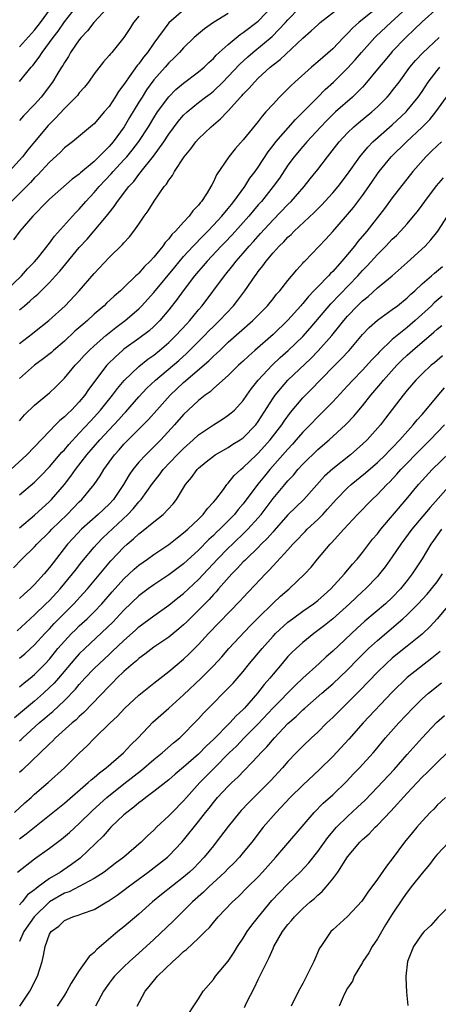
# Model space of a CAD drawing. Units: inches. Extents: x 2565000 to 2568000, y 1536000 to 1539000.
# Drawn here: x 2566787 to 2566843, y 1536387 to 1536519 of the extents above; entities that cross this region are included whole.
import ezdxf

# ---------------------------------------------------------------- set-up
doc = ezdxf.new("R2010")
doc.units = ezdxf.units.IN
doc.header["$MEASUREMENT"] = 0
doc.layers.add('LD25651536_2ft', color=62, linetype='Continuous')

msp = doc.modelspace()

# ---------------------------------------------------------------- linework, layer by layer
at = {"layer": 'LD25651536_2ft'}
for points, elevation in [([(2566785.07, 1536482.93), (2566787.27, 1536485), (2566788.07, 1536485.93), (2566789, 1536486.87), (2566789.53, 1536487.53), (2566791, 1536489.41), (2566791.68, 1536490.32), (2566794.52, 1536493.48), (2566795, 1536493.94), (2566795.9, 1536495), (2566797, 1536496.18), (2566797.67, 1536497), (2566799.29, 1536498.71), (2566799.53, 1536499), (2566801, 1536500.56), (2566801.39, 1536501), (2566802.12, 1536501.88), (2566803, 1536503.05), (2566804.27, 1536505), (2566805, 1536506.21), (2566805.52, 1536507), (2566807, 1536509.05), (2566807.97, 1536510.03), (2566809, 1536510.89), (2566811, 1536512.37), (2566811.75, 1536513), (2566812.38, 1536513.62), (2566813, 1536514.18), (2566813.39, 1536514.61), (2566815, 1536516.07), (2566816.6, 1536517.4), (2566817, 1536517.65), (2566819, 1536519.2), (2566821, 1536521.27)], 7680), ([(2566843.12, 1536521), (2566841, 1536519.09), (2566839.95, 1536518.05), (2566838.81, 1536517), (2566837, 1536515.14), (2566836.87, 1536515), (2566836.04, 1536513.96), (2566835.23, 1536513), (2566833.32, 1536510.68), (2566833, 1536510.35), (2566832.35, 1536509.65), (2566831.64, 1536509), (2566829.37, 1536507), (2566829, 1536506.65), (2566828.17, 1536505.83), (2566827.39, 1536505), (2566825.54, 1536503), (2566825.29, 1536502.71), (2566825, 1536502.38), (2566823.83, 1536501), (2566823, 1536499.87), (2566821.86, 1536498.14), (2566821.02, 1536497), (2566819.43, 1536495), (2566819, 1536494.52), (2566817.73, 1536493), (2566815.5, 1536490.5), (2566814.52, 1536489.48), (2566814.04, 1536489), (2566812.14, 1536487), (2566811.63, 1536486.37), (2566811, 1536485.65), (2566810.46, 1536485), (2566808.95, 1536483), (2566808.14, 1536481.86), (2566807, 1536480.43), (2566805.79, 1536479), (2566805, 1536478.22), (2566804.36, 1536477.64), (2566803, 1536476.59), (2566801, 1536475.15), (2566800.82, 1536475), (2566799.85, 1536474.15), (2566798.85, 1536473.15), (2566798.72, 1536473), (2566796.25, 1536469.75), (2566795.73, 1536469), (2566795, 1536468.12), (2566793.94, 1536467), (2566793.45, 1536466.55), (2566793, 1536466.07), (2566792.4, 1536465.6), (2566791.8, 1536465), (2566791, 1536464.18), (2566787.98, 1536461), (2566785.83, 1536459)], 7690), ([(2566787, 1536515.74), (2566789, 1536517.99), (2566789.78, 1536519), (2566792.01, 1536521.99)], 7668), ([(2566835, 1536521.01), (2566832.5, 1536519), (2566831.71, 1536518.29), (2566831, 1536517.52), (2566830.46, 1536517), (2566829, 1536515.48), (2566827.67, 1536514.33), (2566827, 1536513.72), (2566826.15, 1536513), (2566823.92, 1536511), (2566823.44, 1536510.56), (2566823, 1536510.1), (2566821.87, 1536509), (2566821, 1536508.07), (2566820.05, 1536507), (2566819.54, 1536506.46), (2566819, 1536505.73), (2566817, 1536503.27), (2566815.93, 1536502.07), (2566815.09, 1536501), (2566813.42, 1536498.58), (2566813, 1536497.64), (2566812.77, 1536497.23), (2566812.66, 1536497), (2566812.16, 1536496.16), (2566811.41, 1536495), (2566811.21, 1536494.79), (2566811, 1536494.49), (2566810.25, 1536493.75), (2566809.75, 1536493), (2566809, 1536492.22), (2566807.9, 1536491), (2566807.42, 1536490.58), (2566807, 1536489.98), (2566806.52, 1536489.48), (2566806.21, 1536489), (2566805, 1536487.53), (2566804.53, 1536487), (2566803.74, 1536486.26), (2566803, 1536485.38), (2566802.8, 1536485.2), (2566802.6, 1536485), (2566801, 1536483.45), (2566800.52, 1536483), (2566799.7, 1536482.3), (2566798.67, 1536481.33), (2566798.34, 1536481), (2566797, 1536479.85), (2566796.09, 1536479), (2566795.5, 1536478.5), (2566794.43, 1536477.57), (2566793, 1536476.25), (2566791.54, 1536475), (2566791.26, 1536474.74), (2566790.15, 1536473.85), (2566789, 1536473), (2566787, 1536471.25)], 7686), ([(2566787, 1536465.53), (2566787.66, 1536466.34), (2566789, 1536467.67), (2566791, 1536469.3), (2566791.87, 1536470.13), (2566793, 1536471.26), (2566794.44, 1536473), (2566795, 1536473.57), (2566795.67, 1536474.33), (2566796.31, 1536475), (2566797, 1536475.63), (2566798.58, 1536477), (2566799.92, 1536478.08), (2566801.17, 1536479), (2566803, 1536480.6), (2566803.4, 1536481), (2566804.16, 1536481.84), (2566805, 1536482.79), (2566807.81, 1536486.19), (2566809, 1536487.6), (2566810.27, 1536489), (2566811.62, 1536490.38), (2566812.25, 1536491), (2566813, 1536491.79), (2566814.13, 1536493), (2566815, 1536494.06), (2566815.41, 1536494.59), (2566815.76, 1536495), (2566817.21, 1536497), (2566817.89, 1536498.11), (2566818.58, 1536499), (2566819, 1536499.59), (2566820.34, 1536501.66), (2566821, 1536502.49), (2566821.39, 1536503), (2566824, 1536506), (2566825, 1536506.96), (2566826.99, 1536509.01), (2566827.99, 1536510.01), (2566829.12, 1536511), (2566831, 1536512.86), (2566832.01, 1536513.99), (2566832.85, 1536515), (2566834.67, 1536517), (2566834.83, 1536517.17), (2566836.78, 1536519), (2566838.95, 1536521)], 7688), ([(2566787, 1536475.93), (2566788.74, 1536477.26), (2566789, 1536477.48), (2566790.93, 1536479), (2566793.1, 1536481), (2566794.98, 1536483), (2566797, 1536485.32), (2566799, 1536487.45), (2566800.79, 1536489.21), (2566801, 1536489.46), (2566801.75, 1536490.25), (2566802.33, 1536491), (2566803, 1536491.94), (2566803.73, 1536493), (2566804.26, 1536493.74), (2566805.03, 1536495.03), (2566806.41, 1536497), (2566806.69, 1536497.31), (2566807, 1536497.86), (2566807.51, 1536498.49), (2566807.77, 1536499), (2566809.08, 1536501), (2566809.96, 1536502.04), (2566810.66, 1536503), (2566811, 1536503.38), (2566812.68, 1536505), (2566813.94, 1536506.06), (2566814.83, 1536507), (2566815, 1536507.16), (2566816.65, 1536509), (2566816.83, 1536509.17), (2566817, 1536509.38), (2566817.81, 1536510.19), (2566818.49, 1536511), (2566819, 1536511.52), (2566820.63, 1536513), (2566821, 1536513.31), (2566821.96, 1536514.04), (2566825, 1536516.89), (2566826.13, 1536517.87), (2566827, 1536518.7), (2566827.34, 1536519), (2566829.85, 1536521)], 7684), ([(2566787, 1536480.43), (2566787.66, 1536481), (2566788.39, 1536481.61), (2566789, 1536482.18), (2566789.46, 1536482.54), (2566791, 1536484.1), (2566791.83, 1536485), (2566792.38, 1536485.62), (2566795, 1536488.8), (2566796.05, 1536489.95), (2566798.64, 1536493), (2566799, 1536493.47), (2566799.69, 1536494.31), (2566800.14, 1536495), (2566801.64, 1536497), (2566802.31, 1536497.69), (2566803, 1536498.63), (2566803.18, 1536498.82), (2566803.29, 1536499), (2566804.94, 1536501.06), (2566806.34, 1536503), (2566807, 1536504.01), (2566808.29, 1536505.71), (2566809, 1536506.56), (2566809.46, 1536507), (2566811, 1536508.28), (2566811.92, 1536509), (2566812.55, 1536509.45), (2566813, 1536509.81), (2566814.25, 1536511), (2566815, 1536511.75), (2566816.56, 1536513.44), (2566817.6, 1536514.4), (2566818.29, 1536515), (2566820.87, 1536517.13), (2566822.67, 1536519), (2566823, 1536519.38), (2566824.55, 1536521)], 7682), ([(2566798.77, 1536521), (2566796.96, 1536519), (2566796.11, 1536517.89), (2566795.26, 1536517), (2566795, 1536516.68), (2566793.84, 1536515), (2566793.54, 1536514.46), (2566793, 1536513.64), (2566792.78, 1536513.22), (2566792.62, 1536513), (2566792, 1536512), (2566791.4, 1536511), (2566789.87, 1536509), (2566789, 1536508.02), (2566787.52, 1536506.48), (2566787, 1536505.87)], 7672), ([(2566787, 1536511.11), (2566788.57, 1536513), (2566788.77, 1536513.23), (2566789.64, 1536514.36), (2566790.03, 1536515), (2566791, 1536516.31), (2566791.49, 1536517), (2566792.16, 1536517.84), (2566793, 1536519.11), (2566794.5, 1536521)], 7670), ([(2566803, 1536519.86), (2566802.3, 1536519), (2566801.78, 1536518.22), (2566801, 1536516.98), (2566799.37, 1536515), (2566799.18, 1536514.82), (2566799, 1536514.56), (2566798.26, 1536513.74), (2566797, 1536512.1), (2566796.24, 1536511), (2566795.69, 1536510.31), (2566795, 1536509.55), (2566794.77, 1536509.23), (2566794.56, 1536509), (2566793, 1536507.45), (2566791.83, 1536506.17), (2566791, 1536505.37), (2566790.82, 1536505.18), (2566788.98, 1536503), (2566788.09, 1536501.91), (2566787.39, 1536501), (2566785.6, 1536499)], 7674), ([(2566809, 1536520.68), (2566807.04, 1536518.96), (2566805, 1536516.23), (2566804.15, 1536515), (2566803.63, 1536514.37), (2566803, 1536513.48), (2566802.77, 1536513.23), (2566801.71, 1536511.71), (2566801.19, 1536511), (2566801, 1536510.7), (2566800.26, 1536509.74), (2566799.81, 1536509), (2566799, 1536507.75), (2566798.36, 1536507), (2566797.72, 1536506.28), (2566797, 1536505.42), (2566796.78, 1536505.22), (2566794.08, 1536503), (2566793, 1536502.18), (2566792.42, 1536501.58), (2566791, 1536500.28), (2566789.44, 1536498.56), (2566789, 1536498.16), (2566788.45, 1536497.55), (2566785.91, 1536495)], 7676), ([(2566815, 1536520.2), (2566813.03, 1536519), (2566811.82, 1536518.18), (2566811, 1536517.49), (2566810.44, 1536517), (2566809, 1536515.61), (2566808.46, 1536515), (2566807.73, 1536514.27), (2566807, 1536513.58), (2566806.51, 1536513), (2566805, 1536511.3), (2566804.03, 1536509.97), (2566803.42, 1536509), (2566803, 1536508.31), (2566801.75, 1536506.25), (2566801.03, 1536505), (2566799.56, 1536503), (2566799, 1536502.35), (2566797.65, 1536501), (2566797, 1536500.37), (2566795.17, 1536498.83), (2566795, 1536498.66), (2566794.03, 1536497.97), (2566791, 1536495.31), (2566790.68, 1536495), (2566788.77, 1536493), (2566787.04, 1536491), (2566786.18, 1536489.82)], 7678), ([(2566787, 1536455.61), (2566789, 1536457.34), (2566789.84, 1536458.16), (2566791, 1536459.36), (2566792.67, 1536461.33), (2566793, 1536461.65), (2566793.61, 1536462.39), (2566795, 1536463.88), (2566796.49, 1536465.51), (2566797, 1536466.05), (2566797.86, 1536467), (2566799.48, 1536469), (2566800.12, 1536469.88), (2566801.04, 1536470.96), (2566803, 1536472.83), (2566804.19, 1536473.81), (2566805, 1536474.38), (2566805.77, 1536475), (2566807, 1536476.06), (2566807.97, 1536477), (2566809.42, 1536478.58), (2566809.82, 1536479), (2566811, 1536480.44), (2566811.49, 1536481), (2566814.47, 1536485), (2566815.62, 1536486.38), (2566816.07, 1536487), (2566817, 1536488.05), (2566817.8, 1536489), (2566818.38, 1536489.62), (2566819, 1536490.34), (2566819.32, 1536490.68), (2566821, 1536492.51), (2566823, 1536494.58), (2566823.43, 1536495), (2566825.19, 1536497), (2566825.98, 1536498.02), (2566827, 1536499.3), (2566828.3, 1536501), (2566828.62, 1536501.38), (2566829.89, 1536503), (2566831, 1536504.2), (2566831.84, 1536505), (2566832.47, 1536505.53), (2566834.26, 1536507), (2566835, 1536507.68), (2566836.31, 1536509), (2566836.64, 1536509.36), (2566837, 1536509.82), (2566837.91, 1536511), (2566839.37, 1536513), (2566840.11, 1536513.89), (2566841.08, 1536514.92), (2566843.28, 1536517)], 7692), ([(2566787, 1536451.21), (2566789, 1536452.9), (2566791, 1536454.73), (2566791.27, 1536455), (2566793, 1536457), (2566793.88, 1536458.12), (2566794.49, 1536459), (2566796.04, 1536461), (2566797.76, 1536463), (2566799, 1536464.35), (2566800.29, 1536465.71), (2566801, 1536466.51), (2566801.24, 1536466.76), (2566803, 1536468.76), (2566804.08, 1536469.92), (2566805.23, 1536471), (2566808.34, 1536473.66), (2566809.4, 1536474.6), (2566811.82, 1536477), (2566812.39, 1536477.61), (2566813, 1536478.22), (2566813.81, 1536479), (2566815.7, 1536481), (2566816.27, 1536481.73), (2566817.22, 1536483), (2566818.58, 1536485), (2566818.76, 1536485.24), (2566819, 1536485.58), (2566819.64, 1536486.36), (2566820.07, 1536487), (2566821, 1536488.09), (2566821.83, 1536489), (2566822.43, 1536489.57), (2566823, 1536490.2), (2566823.42, 1536490.58), (2566823.82, 1536491), (2566826.51, 1536493.49), (2566827, 1536494), (2566827.51, 1536494.49), (2566829, 1536496.14), (2566829.73, 1536497), (2566831, 1536498.66), (2566832.64, 1536501), (2566833.7, 1536502.3), (2566834.39, 1536503), (2566837, 1536505.28), (2566838.84, 1536507), (2566839, 1536507.18), (2566840.49, 1536509), (2566841, 1536509.74), (2566841.83, 1536511), (2566843, 1536512.55), (2566843.37, 1536513)], 7694), ([(2566786.19, 1536445.81), (2566787.32, 1536447), (2566789, 1536448.65), (2566789.3, 1536449), (2566791, 1536450.66), (2566791.31, 1536451), (2566793.39, 1536453), (2566795, 1536454.66), (2566795.36, 1536455), (2566797, 1536457), (2566797.82, 1536458.18), (2566798.31, 1536459), (2566799.73, 1536461), (2566800.34, 1536461.66), (2566801, 1536462.42), (2566804.28, 1536465.72), (2566805.39, 1536467), (2566807.19, 1536469), (2566809, 1536470.7), (2566812.4, 1536473.6), (2566813, 1536474.22), (2566813.42, 1536474.58), (2566813.84, 1536475), (2566815, 1536476.1), (2566818.28, 1536479), (2566820.24, 1536481), (2566821, 1536481.93), (2566821.47, 1536482.53), (2566821.91, 1536483), (2566823, 1536484.38), (2566824.18, 1536485.82), (2566825, 1536486.7), (2566825.13, 1536486.87), (2566825.28, 1536487), (2566828.06, 1536489.94), (2566829, 1536490.96), (2566831, 1536493.22), (2566831.8, 1536494.2), (2566833, 1536495.81), (2566833.84, 1536497), (2566835, 1536498.7), (2566835.22, 1536499), (2566836.85, 1536501), (2566838.89, 1536503), (2566841, 1536504.96), (2566842.02, 1536505.98), (2566842.85, 1536507), (2566844.28, 1536509)], 7696), ([(2566843.59, 1536503), (2566843, 1536502.47), (2566842.27, 1536501.73), (2566841.5, 1536501), (2566839.75, 1536499), (2566837, 1536495.47), (2566835.95, 1536494.05), (2566833.57, 1536491), (2566832.38, 1536489.62), (2566831.92, 1536489), (2566831, 1536487.89), (2566830.25, 1536487), (2566829, 1536485.61), (2566828.69, 1536485.31), (2566828.43, 1536485), (2566827, 1536483.54), (2566826.49, 1536483), (2566825.75, 1536482.25), (2566825, 1536481.32), (2566824.84, 1536481.16), (2566824.72, 1536481), (2566823, 1536479.04), (2566821, 1536477.13), (2566818.54, 1536475), (2566817.73, 1536474.27), (2566817, 1536473.56), (2566816.38, 1536473), (2566815, 1536471.63), (2566813, 1536469.87), (2566812.55, 1536469.45), (2566811.9, 1536469), (2566811, 1536468.29), (2566809.63, 1536467), (2566809, 1536466.38), (2566807.8, 1536465), (2566805.93, 1536463), (2566803.92, 1536461), (2566803, 1536459.99), (2566802.2, 1536459), (2566801.7, 1536458.3), (2566800.95, 1536457), (2566799.58, 1536455), (2566799, 1536454.37), (2566797.55, 1536453), (2566795.29, 1536451), (2566794.18, 1536449.82), (2566793.43, 1536449), (2566791.49, 1536446.51), (2566791, 1536445.85), (2566790.3, 1536445), (2566789, 1536443.58), (2566788.42, 1536443), (2566787.65, 1536442.35), (2566787, 1536441.71)], 7698), ([(2566786.65, 1536437.35), (2566789, 1536439.51), (2566790.54, 1536441), (2566791, 1536441.45), (2566792.45, 1536443), (2566794.11, 1536445), (2566794.49, 1536445.51), (2566795.36, 1536446.64), (2566797, 1536448.61), (2566797.34, 1536449), (2566798.17, 1536449.83), (2566801.54, 1536453), (2566802.25, 1536453.75), (2566803, 1536454.69), (2566803.16, 1536454.84), (2566803.29, 1536455), (2566804.84, 1536457.16), (2566805.74, 1536458.26), (2566806.26, 1536459), (2566808.13, 1536461), (2566809, 1536461.86), (2566810.29, 1536463), (2566811, 1536463.66), (2566813, 1536465.03), (2566814.23, 1536465.77), (2566815, 1536466.29), (2566815.39, 1536466.61), (2566815.81, 1536467), (2566817, 1536468.29), (2566817.47, 1536469), (2566818.11, 1536469.89), (2566819.02, 1536471), (2566820.87, 1536473), (2566821.97, 1536474.03), (2566823.05, 1536475), (2566825, 1536476.89), (2566826, 1536478), (2566828.74, 1536481.26), (2566832.36, 1536485), (2566833, 1536485.73), (2566833.64, 1536486.36), (2566835, 1536487.88), (2566836.14, 1536489), (2566837, 1536489.91), (2566837.56, 1536490.44), (2566838.11, 1536491), (2566839, 1536491.99), (2566839.85, 1536493), (2566840.36, 1536493.64), (2566841, 1536494.5), (2566841.35, 1536495), (2566842.93, 1536497.07), (2566843.85, 1536498.15)], 7700), ([(2566787, 1536433.7), (2566787.7, 1536434.3), (2566789, 1536435.48), (2566790.38, 1536437), (2566791, 1536437.63), (2566791.65, 1536438.35), (2566794.28, 1536441), (2566795.59, 1536442.41), (2566796.11, 1536443), (2566799, 1536446.48), (2566799.24, 1536446.75), (2566801, 1536448.6), (2566801.45, 1536449), (2566802.29, 1536449.71), (2566803, 1536450.38), (2566803.36, 1536450.64), (2566805, 1536451.99), (2566806.28, 1536453), (2566807.58, 1536454.42), (2566808.03, 1536455), (2566809.27, 1536457), (2566810.05, 1536457.95), (2566810.81, 1536459), (2566811, 1536459.19), (2566812.04, 1536460.04), (2566813, 1536460.82), (2566813.25, 1536461), (2566815, 1536461.99), (2566815.6, 1536462.4), (2566816.57, 1536463), (2566817, 1536463.29), (2566818.67, 1536465), (2566819, 1536465.44), (2566821, 1536468.58), (2566821.29, 1536469), (2566823, 1536471), (2566826.08, 1536473.92), (2566827.07, 1536474.93), (2566828.9, 1536477), (2566830.5, 1536479), (2566831, 1536479.58), (2566832.35, 1536481), (2566833, 1536481.64), (2566833.76, 1536482.24), (2566835, 1536483.39), (2566836.97, 1536485.03), (2566839, 1536486.8), (2566841.39, 1536489), (2566842.18, 1536489.82), (2566843.1, 1536491), (2566844.41, 1536493)], 7702), ([(2566787, 1536429.85), (2566787.62, 1536430.38), (2566788.4, 1536431), (2566789, 1536431.51), (2566790.48, 1536433), (2566791, 1536433.57), (2566792.15, 1536435), (2566793, 1536435.99), (2566793.96, 1536437), (2566794.48, 1536437.52), (2566795, 1536438.03), (2566796.05, 1536439), (2566797, 1536439.92), (2566798.04, 1536441), (2566799.42, 1536442.58), (2566801, 1536444.36), (2566802.37, 1536445.63), (2566803, 1536446.17), (2566804.17, 1536447), (2566805, 1536447.61), (2566807, 1536448.97), (2566808.13, 1536449.87), (2566809, 1536450.51), (2566809.56, 1536451), (2566811, 1536452.36), (2566811.64, 1536453), (2566812.21, 1536453.79), (2566813, 1536454.63), (2566813.31, 1536455), (2566814.34, 1536456.34), (2566814.82, 1536457), (2566814.9, 1536457.1), (2566815, 1536457.19), (2566815.79, 1536458.21), (2566816.67, 1536459), (2566817, 1536459.27), (2566818.77, 1536461), (2566819, 1536461.21), (2566819.85, 1536462.15), (2566820.6, 1536463), (2566822.16, 1536465), (2566822.49, 1536465.51), (2566823.34, 1536466.66), (2566825, 1536468.62), (2566825.35, 1536469), (2566826.18, 1536469.82), (2566827.3, 1536471), (2566829.28, 1536473), (2566830.15, 1536473.85), (2566831.2, 1536475), (2566833, 1536477.12), (2566833.91, 1536478.09), (2566835, 1536479.07), (2566837, 1536480.49), (2566837.68, 1536481), (2566839, 1536482.06), (2566839.47, 1536482.53), (2566840, 1536483), (2566841, 1536483.92), (2566842.25, 1536485), (2566842.64, 1536485.36), (2566843.74, 1536486.26)], 7704), ([(2566843.71, 1536482.29), (2566842.63, 1536481.37), (2566842.25, 1536481), (2566840.07, 1536479), (2566839, 1536478.08), (2566837.63, 1536477), (2566837, 1536476.46), (2566835.23, 1536474.77), (2566835, 1536474.52), (2566834.26, 1536473.74), (2566833, 1536472.35), (2566831.69, 1536471), (2566831, 1536470.24), (2566829, 1536468.12), (2566827.46, 1536466.54), (2566827, 1536466.11), (2566825.96, 1536465), (2566825, 1536464.02), (2566824.12, 1536463), (2566823.6, 1536462.4), (2566823, 1536461.77), (2566820.58, 1536459), (2566819.86, 1536458.14), (2566818.97, 1536457.03), (2566817, 1536454.41), (2566816.34, 1536453.66), (2566815.83, 1536453), (2566815, 1536452.15), (2566813.86, 1536451), (2566813.41, 1536450.59), (2566813, 1536450.17), (2566812.38, 1536449.62), (2566811, 1536448.2), (2566809, 1536446.37), (2566807, 1536444.87), (2566805, 1536443.54), (2566804.25, 1536443), (2566803, 1536442.06), (2566801, 1536440.13), (2566799.49, 1536438.51), (2566795.73, 1536435), (2566795, 1536434.27), (2566794.4, 1536433.6), (2566792.21, 1536431), (2566791.64, 1536430.36), (2566791, 1536429.74), (2566790.2, 1536429), (2566789, 1536427.95), (2566786.31, 1536425.69)], 7706), ([(2566787, 1536422.61), (2566787.21, 1536422.79), (2566787.41, 1536423), (2566789.62, 1536425), (2566790.37, 1536425.63), (2566791, 1536426.2), (2566791.44, 1536426.56), (2566793, 1536428.03), (2566794.48, 1536429.52), (2566795, 1536430.16), (2566795.41, 1536430.59), (2566795.77, 1536431), (2566797, 1536432.3), (2566797.71, 1536433), (2566799, 1536434.21), (2566799.42, 1536434.58), (2566801, 1536436.08), (2566802.54, 1536437.46), (2566803, 1536437.89), (2566805, 1536439.39), (2566807, 1536440.79), (2566808.22, 1536441.78), (2566809, 1536442.38), (2566811, 1536444.26), (2566813.56, 1536447), (2566815, 1536448.47), (2566815.54, 1536449), (2566817.32, 1536450.68), (2566817.62, 1536451), (2566819, 1536452.53), (2566819.39, 1536453), (2566821, 1536455.14), (2566822.56, 1536457), (2566823, 1536457.52), (2566823.73, 1536458.27), (2566824.32, 1536459), (2566825, 1536459.74), (2566827, 1536461.71), (2566828.52, 1536463), (2566830.71, 1536465), (2566830.86, 1536465.14), (2566831.83, 1536466.17), (2566832.5, 1536467), (2566833, 1536467.58), (2566834.14, 1536469), (2566835.46, 1536470.54), (2566835.82, 1536471), (2566837.6, 1536473), (2566838.3, 1536473.7), (2566839, 1536474.37), (2566839.34, 1536474.66), (2566839.69, 1536475), (2566842.57, 1536477.43), (2566843, 1536477.85), (2566843.66, 1536478.34)], 7708), ([(2566843.72, 1536474.28), (2566842.65, 1536473.35), (2566842.21, 1536473), (2566841, 1536471.86), (2566840.15, 1536471), (2566839, 1536469.66), (2566838.46, 1536469), (2566836.1, 1536465.9), (2566835.4, 1536465), (2566833.61, 1536463), (2566833, 1536462.42), (2566832.25, 1536461.75), (2566831.37, 1536461), (2566829, 1536459.12), (2566827.89, 1536458.11), (2566825.12, 1536455), (2566823, 1536452.92), (2566821.16, 1536450.84), (2566821, 1536450.67), (2566820.23, 1536449.77), (2566819.42, 1536449), (2566819, 1536448.57), (2566817.38, 1536447), (2566817.2, 1536446.8), (2566817, 1536446.61), (2566816.24, 1536445.76), (2566815.48, 1536445), (2566813.7, 1536443), (2566813.38, 1536442.62), (2566813, 1536442.23), (2566812.42, 1536441.58), (2566811.84, 1536441), (2566811, 1536440.12), (2566809.43, 1536438.57), (2566809, 1536438.16), (2566808.38, 1536437.63), (2566807, 1536436.52), (2566805, 1536435.17), (2566803.78, 1536434.22), (2566803, 1536433.66), (2566802.66, 1536433.34), (2566802.24, 1536433), (2566801, 1536431.89), (2566800.06, 1536431), (2566799.54, 1536430.46), (2566799, 1536429.95), (2566795.61, 1536426.39), (2566795, 1536425.87), (2566794.57, 1536425.43), (2566794.03, 1536425), (2566791.83, 1536423), (2566791.43, 1536422.57), (2566791, 1536422.19), (2566787.33, 1536418.67), (2566787, 1536418.37)], 7710), ([(2566786.31, 1536413), (2566787.71, 1536414.29), (2566788.53, 1536415), (2566789, 1536415.44), (2566790.83, 1536417), (2566793.03, 1536419), (2566795, 1536420.93), (2566796.06, 1536421.94), (2566797, 1536422.9), (2566799.17, 1536425), (2566800.11, 1536425.89), (2566801.13, 1536427), (2566803, 1536428.75), (2566805, 1536430.36), (2566807, 1536431.9), (2566809, 1536433.58), (2566809.73, 1536434.27), (2566811, 1536435.55), (2566812.36, 1536437), (2566816.59, 1536441.41), (2566817, 1536441.86), (2566819.97, 1536445), (2566820.49, 1536445.51), (2566821, 1536446.08), (2566823, 1536448.26), (2566823.66, 1536449), (2566824.33, 1536449.67), (2566825, 1536450.4), (2566825.31, 1536450.69), (2566825.6, 1536451), (2566827, 1536452.3), (2566827.68, 1536453), (2566828.32, 1536453.68), (2566829.48, 1536455), (2566831, 1536456.57), (2566831.48, 1536457), (2566833.41, 1536458.59), (2566835, 1536459.97), (2566836.07, 1536461), (2566836.52, 1536461.48), (2566837, 1536461.94), (2566838.03, 1536463), (2566839.82, 1536465), (2566840.33, 1536465.67), (2566841, 1536466.41), (2566841.5, 1536467), (2566843, 1536468.82), (2566844, 1536470)], 7712), ([(2566787, 1536409.45), (2566787.89, 1536410.11), (2566793, 1536414.25), (2566796.21, 1536417), (2566796.62, 1536417.38), (2566797, 1536417.68), (2566797.7, 1536418.3), (2566798.63, 1536419), (2566800.93, 1536421), (2566801.93, 1536422.07), (2566802.9, 1536423), (2566804.89, 1536425.11), (2566805.95, 1536426.05), (2566807, 1536426.98), (2566809, 1536428.78), (2566811.35, 1536431), (2566813, 1536432.68), (2566814.11, 1536433.9), (2566815.07, 1536435), (2566817.94, 1536438.06), (2566819, 1536439.13), (2566821, 1536441.08), (2566822, 1536442), (2566823.16, 1536443), (2566825.27, 1536445), (2566826.1, 1536445.9), (2566826.98, 1536447), (2566828.68, 1536449), (2566828.84, 1536449.16), (2566830.49, 1536451), (2566832.32, 1536453), (2566834.29, 1536455), (2566835, 1536455.65), (2566836.27, 1536457), (2566836.65, 1536457.35), (2566837.62, 1536458.38), (2566838.15, 1536459), (2566841, 1536461.93), (2566841.55, 1536462.45), (2566842.09, 1536463), (2566844, 1536465)], 7714), ([(2566786.71, 1536405), (2566789, 1536406.78), (2566791, 1536408.21), (2566792.6, 1536409.4), (2566793.68, 1536410.32), (2566795, 1536411.51), (2566796.76, 1536413.24), (2566798.7, 1536415), (2566801, 1536416.84), (2566803.33, 1536418.67), (2566805, 1536420.11), (2566806.13, 1536421), (2566807.66, 1536422.34), (2566808.48, 1536423), (2566809, 1536423.48), (2566810.48, 1536425), (2566811, 1536425.56), (2566811.67, 1536426.33), (2566812.32, 1536427), (2566815, 1536429.67), (2566815.64, 1536430.36), (2566817, 1536431.93), (2566817.86, 1536433), (2566819.52, 1536435), (2566821, 1536436.65), (2566821.34, 1536437), (2566823, 1536438.52), (2566823.62, 1536439), (2566825, 1536440.01), (2566826.42, 1536441), (2566827, 1536441.46), (2566828.74, 1536443), (2566830.59, 1536445), (2566831.68, 1536446.32), (2566832.28, 1536447), (2566833, 1536447.88), (2566834.35, 1536449.65), (2566835, 1536450.4), (2566835.45, 1536451), (2566838.87, 1536455), (2566840.52, 1536457), (2566841, 1536457.54), (2566842.36, 1536459), (2566844.71, 1536461.29)], 7716), ([(2566844.91, 1536457.09), (2566842.06, 1536453.94), (2566839.62, 1536451), (2566838.13, 1536449), (2566837, 1536447.31), (2566836.05, 1536445.95), (2566835.29, 1536445), (2566835, 1536444.67), (2566833.39, 1536443), (2566833, 1536442.65), (2566831.25, 1536441), (2566829, 1536438.97), (2566827.91, 1536438.09), (2566827, 1536437.39), (2566826.46, 1536437), (2566825, 1536435.82), (2566824.08, 1536435), (2566823.53, 1536434.47), (2566823, 1536433.91), (2566822.21, 1536433), (2566821, 1536431.56), (2566820.56, 1536431), (2566819.82, 1536430.18), (2566818.9, 1536429), (2566817.17, 1536427), (2566817, 1536426.82), (2566816.05, 1536425.95), (2566815.21, 1536425), (2566813, 1536422.79), (2566812.06, 1536421.94), (2566811, 1536420.83), (2566809, 1536419.05), (2566807.87, 1536418.13), (2566807, 1536417.39), (2566805, 1536415.79), (2566803.94, 1536415), (2566803.42, 1536414.58), (2566803, 1536414.28), (2566802.31, 1536413.69), (2566801.37, 1536413), (2566801, 1536412.67), (2566799.26, 1536411), (2566799, 1536410.74), (2566798.19, 1536409.81), (2566795.12, 1536406.88), (2566793.97, 1536406.03), (2566792.78, 1536405.22), (2566792.47, 1536405), (2566791, 1536404.13), (2566789.5, 1536403), (2566789.2, 1536402.8), (2566789, 1536402.6), (2566788.08, 1536401.92), (2566787.34, 1536401), (2566787, 1536400.61)], 7718), ([(2566843.59, 1536451), (2566842.53, 1536449.47), (2566842.19, 1536449), (2566841, 1536447.05), (2566839.68, 1536445), (2566839, 1536444.11), (2566838.11, 1536443), (2566837, 1536441.86), (2566836.07, 1536441), (2566833.33, 1536438.67), (2566832.27, 1536437.73), (2566829, 1536434.63), (2566828.13, 1536433.87), (2566827.19, 1536433), (2566825, 1536431.02), (2566823.96, 1536430.04), (2566821, 1536427.02), (2566819, 1536424.88), (2566817.14, 1536423), (2566816.09, 1536421.91), (2566815.13, 1536421), (2566813.13, 1536419), (2566812.09, 1536417.91), (2566811.18, 1536417), (2566809.37, 1536415), (2566809, 1536414.56), (2566807.45, 1536413), (2566807, 1536412.52), (2566805.36, 1536411), (2566805, 1536410.63), (2566804.14, 1536409.86), (2566803.31, 1536409), (2566800.99, 1536407), (2566799.84, 1536406.16), (2566798.35, 1536405), (2566797, 1536404.11), (2566795, 1536403.04), (2566793.64, 1536402.36), (2566793, 1536402.16), (2566790.99, 1536401.01), (2566788.94, 1536399), (2566787.58, 1536397), (2566787, 1536395.68)], 7720), ([(2566787.02, 1536387), (2566788.36, 1536389), (2566788.6, 1536389.4), (2566789, 1536390.25), (2566789.4, 1536391), (2566790.01, 1536393), (2566790.21, 1536393.79), (2566790.41, 1536395), (2566791, 1536396.64), (2566791.22, 1536397), (2566792.25, 1536397.75), (2566793, 1536398.51), (2566794.13, 1536399), (2566795, 1536399.26), (2566795.43, 1536399.43), (2566797, 1536399.98), (2566798.7, 1536401), (2566798.9, 1536401.1), (2566800.1, 1536401.9), (2566801, 1536402.57), (2566801.55, 1536403), (2566804.25, 1536405), (2566806.82, 1536407), (2566807, 1536407.17), (2566808.77, 1536409), (2566809, 1536409.26), (2566811, 1536411.78), (2566811.94, 1536413), (2566812.42, 1536413.58), (2566813, 1536414.33), (2566813.57, 1536415), (2566815, 1536416.53), (2566815.48, 1536417), (2566816.27, 1536417.73), (2566819, 1536420.59), (2566819.37, 1536421), (2566820.18, 1536421.82), (2566821.18, 1536423), (2566823, 1536424.91), (2566824.12, 1536425.88), (2566825, 1536426.77), (2566825.26, 1536427), (2566827.53, 1536429), (2566829, 1536430.26), (2566831, 1536432.15), (2566832.4, 1536433.6), (2566833.82, 1536435), (2566835, 1536436.09), (2566838.43, 1536439), (2566839, 1536439.52), (2566840.49, 1536441), (2566841.69, 1536442.31), (2566842.28, 1536443), (2566843, 1536443.95), (2566843.73, 1536445)], 7722), ([(2566844.85, 1536441.15), (2566843.02, 1536438.98), (2566842.06, 1536437.94), (2566841, 1536436.9), (2566839, 1536435.29), (2566837.71, 1536434.29), (2566837, 1536433.72), (2566836.2, 1536433), (2566835, 1536431.82), (2566832.65, 1536429.35), (2566832.29, 1536429), (2566831, 1536427.69), (2566830.27, 1536427), (2566829, 1536425.72), (2566828.23, 1536425), (2566827, 1536423.79), (2566826.15, 1536423), (2566825, 1536421.9), (2566824.12, 1536421), (2566823, 1536419.83), (2566822.27, 1536419), (2566820.7, 1536417.3), (2566817.7, 1536414.3), (2566816.73, 1536413.27), (2566816.5, 1536413), (2566815, 1536411.09), (2566813.39, 1536409), (2566813, 1536408.53), (2566811.78, 1536407), (2566811, 1536406.17), (2566810.42, 1536405.58), (2566809.81, 1536405), (2566809, 1536404.3), (2566806.02, 1536401.98), (2566804.85, 1536401), (2566803, 1536399.36), (2566801, 1536397.66), (2566800.17, 1536397), (2566797.38, 1536394.62), (2566797, 1536394.2), (2566796.33, 1536393.67), (2566795, 1536391.8), (2566793.92, 1536390.08), (2566793.33, 1536389), (2566793, 1536388.47), (2566792.03, 1536387)], 7724), ([(2566843.4, 1536434.6), (2566842.31, 1536433.69), (2566839, 1536431.1), (2566837, 1536429.12), (2566833.08, 1536425), (2566831.16, 1536422.84), (2566829, 1536420.5), (2566827.25, 1536418.75), (2566825, 1536416.67), (2566823.31, 1536415), (2566821.41, 1536413), (2566819.67, 1536411), (2566818.15, 1536409), (2566817, 1536407.6), (2566816.49, 1536407), (2566815.77, 1536406.23), (2566815, 1536405.48), (2566814.55, 1536405), (2566812.4, 1536403), (2566811.69, 1536402.31), (2566810.21, 1536401), (2566809, 1536399.78), (2566808.17, 1536399), (2566807.59, 1536398.41), (2566805, 1536395.95), (2566803, 1536394.12), (2566801.74, 1536393), (2566801, 1536392.29), (2566799.73, 1536391), (2566799.4, 1536390.6), (2566799, 1536390.06), (2566798.25, 1536389), (2566797.19, 1536387)], 7726), ([(2566802.75, 1536387), (2566803.83, 1536389), (2566804.37, 1536389.63), (2566805.51, 1536391), (2566807.54, 1536393), (2566808.32, 1536393.68), (2566809, 1536394.33), (2566809.38, 1536394.62), (2566811, 1536396.1), (2566811.91, 1536397), (2566812.46, 1536397.54), (2566813, 1536398.22), (2566813.66, 1536399), (2566815.57, 1536401), (2566816.33, 1536401.67), (2566817.63, 1536403), (2566819, 1536404.37), (2566819.59, 1536405), (2566821.39, 1536407), (2566826.5, 1536413), (2566827.74, 1536414.26), (2566829, 1536415.34), (2566830.86, 1536417.14), (2566831.81, 1536418.19), (2566832.6, 1536419), (2566834.41, 1536421), (2566834.69, 1536421.31), (2566836.08, 1536423), (2566837.86, 1536425), (2566839.74, 1536427), (2566841, 1536428.24), (2566841.86, 1536429), (2566843.59, 1536430.41)], 7728), ([(2566809, 1536384.94), (2566811, 1536388), (2566811.61, 1536389), (2566813, 1536390.59), (2566813.29, 1536391), (2566815, 1536393.02), (2566815.77, 1536394.23), (2566816.22, 1536395), (2566817, 1536396.13), (2566817.54, 1536397), (2566818.15, 1536397.85), (2566819.05, 1536399), (2566820.84, 1536401.16), (2566821.81, 1536402.19), (2566823, 1536403.43), (2566824.62, 1536405), (2566825.78, 1536406.22), (2566827, 1536407.74), (2566828.37, 1536409.63), (2566829.51, 1536411), (2566831, 1536412.47), (2566832.32, 1536413.68), (2566833.34, 1536414.66), (2566835, 1536416.39), (2566837.23, 1536418.77), (2566839, 1536420.78), (2566841, 1536423.01), (2566842.93, 1536425.07), (2566843.98, 1536426.02)], 7730), ([(2566817.17, 1536386.83), (2566817.46, 1536387.46), (2566818.49, 1536389.51), (2566819, 1536390.57), (2566819.15, 1536390.85), (2566820.21, 1536393), (2566820.48, 1536393.52), (2566821, 1536394.75), (2566821.12, 1536395), (2566822.28, 1536397), (2566823, 1536397.96), (2566823.49, 1536398.51), (2566823.87, 1536399), (2566825, 1536400.11), (2566826, 1536401), (2566826.55, 1536401.45), (2566827, 1536401.89), (2566827.6, 1536402.39), (2566828.14, 1536403), (2566829, 1536404.09), (2566829.67, 1536405), (2566831, 1536407.04), (2566832.65, 1536409), (2566833, 1536409.35), (2566833.88, 1536410.12), (2566834.68, 1536411), (2566835, 1536411.3), (2566836.82, 1536413.18), (2566839, 1536415.6), (2566841, 1536417.73), (2566841.66, 1536418.34), (2566843, 1536419.69), (2566844.37, 1536421)], 7732), ([(2566844.15, 1536415), (2566843, 1536413.95), (2566842.55, 1536413.45), (2566842.09, 1536413), (2566841, 1536411.84), (2566840.27, 1536411), (2566839.69, 1536410.31), (2566838.64, 1536409), (2566837, 1536406.79), (2566836.2, 1536405.8), (2566835, 1536404.05), (2566833.71, 1536402.29), (2566832.92, 1536401.08), (2566831, 1536399.02), (2566829, 1536397.26), (2566828.74, 1536397), (2566827.39, 1536395), (2566827.24, 1536394.76), (2566826.46, 1536393), (2566825.5, 1536391), (2566825, 1536390.04), (2566824.42, 1536389), (2566823.44, 1536387)], 7734), ([(2566844.6, 1536409), (2566843, 1536407.34), (2566842.72, 1536407), (2566841.98, 1536406.02), (2566841, 1536404.86), (2566839.55, 1536403), (2566839.32, 1536402.68), (2566839, 1536402.3), (2566838.46, 1536401.54), (2566837, 1536399.36), (2566836.1, 1536397.9), (2566835, 1536396.03), (2566834.3, 1536395), (2566833.84, 1536394.16), (2566833.06, 1536393), (2566833, 1536392.87), (2566831.9, 1536391), (2566831.66, 1536390.34), (2566831, 1536389.39), (2566830.56, 1536388.56), (2566829.85, 1536387)], 7736), ([(2566845.19, 1536401), (2566843.12, 1536398.88), (2566842.18, 1536397.82), (2566841.27, 1536397), (2566841, 1536396.69), (2566839.86, 1536395), (2566839.02, 1536393), (2566838.8, 1536391), (2566838.8, 1536390.8), (2566838.89, 1536388.89), (2566839.1, 1536387.1)], 7738)]:
    msp.add_lwpolyline(points, dxfattribs=dict(at, elevation=elevation))

doc.saveas('drawing.dxf')
